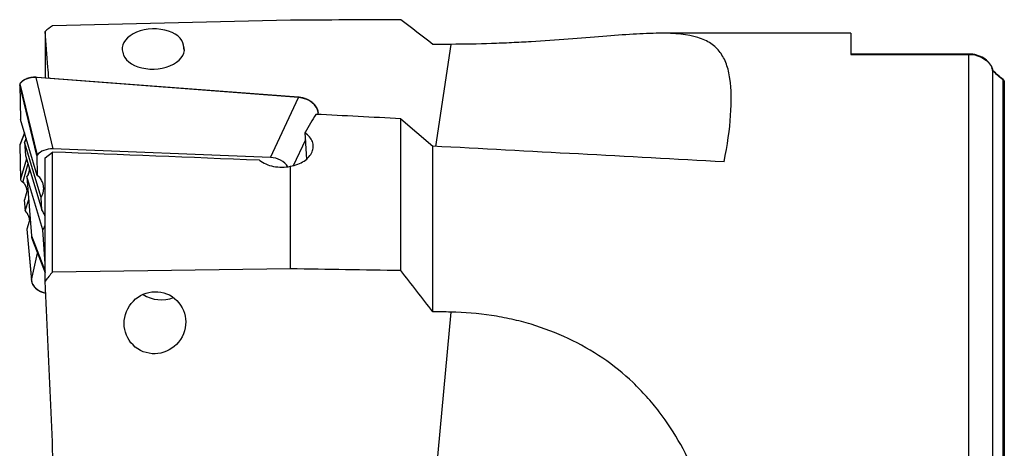
# Model space of a CAD drawing. Units: millimetres. Extents: x 15 to 204, y 6 to 291.
# Drawn here: x 45 to 85, y 133 to 151 of the extents above; entities that cross this region are included whole.
import ezdxf

# ---------------------------------------------------------------- set-up
doc = ezdxf.new("R2010")
doc.units = ezdxf.units.MM

msp = doc.modelspace()

# ---------------------------------------------------------------- linework, layer by layer
at = {"color": 7, "linetype": 'Continuous', "lineweight": 30}
for p, q in [((55.6089, 150.8671), (45.9089, 150.6426)), ((45.6089, 150.4116), (45.6089, 148.5127)), ((78.4589, 150.3363), (70.701, 150.3363)), ((78.4589, 150.3363), (78.4589, 149.4758)), ((51.2839, 149.643), (51.2554, 149.8447)), ((48.7834, 149.5512), (48.7865, 149.5305)), ((83.2589, 149.489), (78.4589, 149.489)), ((78.4589, 149.4758), (83.2589, 149.4758)), ((83.2589, 105.1967), (83.2589, 149.4758)), ((84.2066, 148.9213), (84.2102, 148.9249)), ((45.225, 148.5302), (45.9308, 145.6189)), ((45.2844, 148.5279), (45.225, 148.5302)), ((45.2869, 148.5373), (45.2271, 148.5397)), ((55.9397, 147.7169), (45.2775, 148.5283)), ((55.9429, 147.7263), (45.2869, 148.5372)), ((84.2377, 105.8777), (84.2377, 148.7949)), ((44.5749, 148.2475), (44.6012, 146.829)), ((45.2766, 145.3487), (44.5757, 148.2395)), ((44.5757, 148.2395), (44.602, 146.8248)), ((44.5818, 148.2686), (45.2845, 145.3705)), ((84.6585, 106.2455), (84.6585, 148.4271)), ((84.7089, 148.387), (84.7089, 148.3695)), ((84.7089, 148.3695), (84.7089, 106.3031)), ((54.7906, 145.2719), (55.9397, 147.7169)), ((56.7547, 147.0248), (56.7455, 147.1091)), ((45.2917, 144.5379), (44.602, 146.8248)), ((60.1089, 140.6587), (60.1089, 146.8514)), ((60.1089, 146.8514), (61.4089, 145.7315)), ((44.7683, 146.2734), (44.5764, 145.7884)), ((56.2016, 146.2772), (56.2681, 145.2061)), ((44.5742, 145.7759), (44.6005, 144.3779)), ((44.575, 145.778), (44.6013, 144.3842)), ((44.7632, 145.8953), (44.8038, 145.3605)), ((44.7636, 145.8984), (44.7646, 145.8997)), ((44.7637, 145.8933), (44.7636, 145.8954)), ((44.7637, 145.8933), (44.8042, 145.3585)), ((44.7638, 145.893), (44.7637, 145.8933)), ((45.4426, 143.642), (44.7638, 145.893)), ((61.4089, 138.9831), (61.4089, 145.7315)), ((44.8042, 145.3585), (44.8039, 145.3596)), ((44.8042, 145.3585), (45.4735, 143.1391)), ((45.2766, 145.3487), (45.2917, 144.5379)), ((45.6089, 145.2638), (45.9089, 145.4902)), ((45.9089, 140.602), (45.9089, 145.4902)), ((54.7906, 145.2719), (45.9308, 145.6189)), ((44.8454, 145.2219), (44.6013, 144.3842)), ((44.9077, 145.0153), (44.6972, 144.2929)), ((45.6089, 140.2328), (45.6089, 145.2638)), ((55.6089, 140.7324), (55.6089, 144.9115)), ((44.8692, 144.498), (45.0528, 142.0747)), ((44.8706, 144.502), (44.8693, 144.4997)), ((44.8699, 144.4954), (44.8693, 144.4997)), ((44.8696, 144.4959), (45.0533, 142.0727)), ((45.5233, 142.3282), (44.8696, 144.4959)), ((45.5235, 142.3281), (44.8699, 144.4954)), ((45.3928, 144.4531), (45.2917, 144.5379)), ((44.6559, 144.2976), (44.6911, 144.272)), ((44.733, 144.2429), (44.6911, 144.272)), ((44.9041, 144.0366), (44.7631, 143.5525)), ((44.7626, 143.5476), (44.8031, 143.0875)), ((44.7631, 143.5525), (44.7629, 143.5521)), ((44.7629, 143.5521), (44.8035, 143.092)), ((44.7629, 143.5521), (44.7629, 143.5476)), ((44.8035, 143.092), (44.9402, 143.5611)), ((45.4735, 143.1391), (45.4426, 143.642)), ((44.8035, 143.092), (44.8032, 143.0906)), ((44.8032, 143.0906), (44.8035, 143.0875)), ((44.8039, 143.0841), (44.8065, 143.0803)), ((44.9983, 142.7943), (44.8689, 142.3501)), ((44.8685, 142.3454), (45.0522, 140.261)), ((44.8689, 142.3501), (45.0525, 140.2656)), ((45.6089, 140.9347), (45.5233, 142.3282)), ((45.5233, 142.3282), (45.5235, 142.3281)), ((45.0533, 142.0727), (45.0528, 142.0747)), ((45.0924, 141.9011), (45.6089, 140.5698)), ((55.6089, 140.7324), (45.9089, 140.602)), ((49.6021, 139.6823), (49.592, 139.6887)), ((62.145, 138.9701), (60.6388, 122.5063))]:
    msp.add_line(p, q, dxfattribs=at)
at = {"color": 8, "linetype": 'Continuous', "lineweight": 30}
for p, q in [((62.145, 149.8837), (61.5261, 145.7254)), ((56.7439, 147.101), (56.7092, 147.0271)), ((56.7521, 147.0249), (56.7439, 147.101)), ((44.7695, 146.2695), (44.575, 145.778)), ((56.2197, 145.9857), (55.7273, 144.9379)), ((45.0533, 142.0727), (45.6089, 140.6404)), ((45.0525, 140.2656), (45.2969, 141.374))]:
    msp.add_line(p, q, dxfattribs=at)
at = {"color": 7, "linetype": 'Continuous', "lineweight": 30, "flags": 128}
msp.add_lwpolyline([(44.5818, 148.2686), (44.5803, 148.2687), (44.5791, 148.2687), (44.5782, 148.2686), (44.5776, 148.2684), (44.5774, 148.2681)], dxfattribs=at)
at = {"color": 8, "linetype": 'Continuous', "lineweight": 30, "flags": 128}
for points in [[(56.7455, 147.1091), (56.7454, 147.1053), (56.7439, 147.101)], [(45.0525, 140.2656), (45.0522, 140.2611), (45.0522, 140.261)]]:
    msp.add_lwpolyline(points, dxfattribs=at)
at = {"color": 8, "linetype": 'Continuous', "lineweight": 30}
for centre, radius, start, end in [((45.2436, 148.531), 0.0187, 152.3439, 182.50554), ((44.6136, 148.3085), 0.0119, 141.45102, 199.15613), ((55.955, 147.7169), 0.0153, 142.2114, 180.07461)]:
    msp.add_arc(centre, radius, start, end, dxfattribs=at)
at = {"color": 7, "linetype": 'Continuous', "lineweight": 30}
msp.add_arc((50.3536, 140.9117), 1.4409, 238.56374, 290.03267, dxfattribs=at)
for centre, major_axis, ratio, start_param, end_param in [((50.0064, 149.7489), (1.2531, 0.0496), 0.60812, 0.0607357, 3.3384887), ((-972.2893, 127.3363), (1611.8804, 19.6795), 0.0088438, 0.8755482, 0.879178), ((50.0332, 149.6427), (1.2531, 0.0518), 0.61119, 3.1935696, 6.4820161), ((-972.2893, 127.3363), (1525.6481, 18.6267), 0.0088438, 0.82561, 0.8262662), ((45.2769, 147.873), (0.8127, -0.1759), 0.7797551, 1.8010679, 2.6966634), ((56.8041, 127.3363), (37.9521, 0), 0.8188494, 0.7466984, 0.7628818), ((56.7146, 127.3363), (38.0035, 0), 0.8188494, 0.74469, 0.7608861), ((44.625, 148.2452), (0.0173, 0.0494), 0.9344021, 1.4216875, 1.9970183), ((55.9398, 147.1171), (0.8, -0.1434), 0.7326146, 0.2132015, 1.7014548), ((57.8697, 127.3363), (4.6014, 24.2575), 0.3122054, 0.6850037, 0.7350824), ((57.3269, 127.3363), (277.7484, -14.3548), 0.0705922, 1.5644283, 1.5769121), ((44.652, 146.7886), (0.0495, -0.0445), 0.2539146, 3.3744324, 3.5380596), ((57.5244, 127.3363), (0.2647, 24.3), 0.1002963, 0.6770223, 0.6780799), ((44.6242, 145.7733), (0.0487, -0.0125), 0.6601099, 3.0580355, 3.3761978), ((57.3269, 127.3363), (262.8895, -13.5869), 0.0705922, 1.513694, 1.5589167), ((45.3282, 145.3447), (0.0507, -0.0121), 0.7801157, 2.7654593, 3.3407901), ((45.9838, 144.9574), (0.8117, -0.194), 0.7801157, 1.8193988, 2.7654593), ((101.2811, 123.2469), (290.2612, -14.9959), 0.0678913, 1.7367115, 1.7662457), ((54.7632, 144.6136), (0.8228, -0.0285), 0.8003378, 0.4837125, 1.565155), ((44.9011, 144.4735), (0.0312, -0.0273), 0.2497073, 3.256751, 3.520994), ((44.6513, 144.3382), (-0.0466, 0.0516), 0.3904651, 0.2366441, 2.0692399), ((44.9004, 142.3251), (0.0297, -0.0281), 0.4155472, 3.3517186, 3.6159615), ((45.8669, 142.1166), (0.8154, -0.0026), 0.8481656, 3.2089254, 3.4622947), ((-972.2893, 127.3363), (1611.8804, -7.0754), 0.0144224, 0.8757195, 0.8793493), ((-972.2893, 127.3363), (1525.6481, -6.6969), 0.0144224, 0.8257812, 0.8264374)]:
    msp.add_ellipse(centre, major_axis=major_axis, ratio=ratio, start_param=start_param, end_param=end_param, dxfattribs=at)
at = {"color": 8, "linetype": 'Continuous', "lineweight": 30}
for centre, major_axis, ratio, start_param, end_param in [((44.625, 148.2452), (0.0429, -0.0278), 0.9318975, 3.7025549, 3.866182), ((44.6242, 145.7733), (0.0501, -0.0028), 0.2235754, 2.9724401, 3.1583264), ((45.8662, 140.3342), (0.814, 0.0643), 0.7263896, 3.1489251, 4.3632071)]:
    msp.add_ellipse(centre, major_axis=major_axis, ratio=ratio, start_param=start_param, end_param=end_param, dxfattribs=at)
at = {"color": 7, "linetype": 'Continuous', "lineweight": 30}
msp.add_ellipse((50.0864, 138.5368), major_axis=(0.6976, 1.0655), ratio=0.9775157, dxfattribs=at)
for points in [[(45.9089, 150.6426), (45.8087, 150.5657), (45.7087, 150.4887), (45.6089, 150.4116)], [(61.4089, 149.8807), (60.9819, 150.2196), (60.5481, 150.5555), (60.1089, 150.8889)], [(84.2377, 148.7949), (84.2294, 148.838), (84.2189, 148.8802), (84.2066, 148.9213)], [(84.2102, 148.9249), (84.221, 148.8877), (84.2302, 148.8496), (84.2377, 148.8108)], [(84.6585, 148.4444), (84.677, 148.428), (84.6939, 148.4091), (84.7089, 148.387)], [(84.7089, 148.3695), (84.6939, 148.3916), (84.677, 148.4107), (84.6585, 148.4271)], [(45.9089, 140.602), (45.8087, 140.4791), (45.7087, 140.3561), (45.6089, 140.2328)], [(61.4089, 138.9831), (60.9819, 139.5461), (60.5481, 140.1044), (60.1089, 140.6587)], [(46.0099, 130.7036), (45.9116, 133.8812), (45.7684, 137.0573), (45.6089, 140.2328)]]:
    msp.add_open_spline(points, degree=3, dxfattribs=at)
for points, knots in [([(45.758, 148.5014), (45.7471, 148.6518), (45.7007, 149.2887), (45.6487, 149.9253), (45.6089, 150.4116)], [0, 0, 0, 0, 0.2361838, 1, 1, 1, 1]), ([(73.2879, 145.0886), (73.4237, 145.7894), (73.5122, 146.4215), (73.5961, 147.5535), (73.5917, 148.0533), (73.4942, 148.7013), (73.4458, 148.9012), (73.3133, 149.2595), (73.2295, 149.4183), (73.0204, 149.6967), (72.8952, 149.8164), (72.6697, 149.9677), (72.5883, 150.0134), (72.4114, 150.0956), (72.3157, 150.132), (71.8057, 150.2897), (71.2931, 150.3395), (70.4779, 150.3353), (70.3063, 150.3311), (69.9507, 150.3174), (69.766, 150.3078), (69.1912, 150.273), (68.7803, 150.2415), (67.8998, 150.171), (67.4254, 150.1317), (66.4464, 150.0566), (65.9405, 150.0208), (65.1577, 149.9746), (64.8927, 149.9604), (64.3547, 149.9351), (64.0808, 149.9241), (63.2575, 149.8966), (62.7037, 149.8859), (62.145, 149.8837)], [0, 0, 0, 0, 0.125, 0.125, 0.25, 0.25, 0.3125, 0.3125, 0.375, 0.375, 0.4375, 0.4375, 0.46875, 0.46875, 0.5, 0.5, 0.625, 0.625, 0.65625, 0.65625, 0.6875, 0.6875, 0.75, 0.75, 0.8125, 0.8125, 0.875, 0.875, 0.90625, 0.90625, 0.9375, 0.9375, 1, 1, 1, 1]), ([(84.2102, 148.9249), (84.1505, 149.0759), (84.0351, 149.2164), (83.7845, 149.373), (83.6894, 149.4152), (83.4832, 149.4732), (83.3715, 149.489), (83.2589, 149.489)], [0, 0, 0, 0, 0.5, 0.5, 0.75, 0.75, 1, 1, 1, 1]), ([(83.2589, 149.4758), (83.481, 149.4758), (83.6954, 149.4139), (84.0282, 149.2095), (84.1448, 149.0715), (84.2066, 148.9213)], [0, 0, 0, 0, 0.5, 0.5, 1, 1, 1, 1]), ([(45.2271, 148.5397), (45.2169, 148.54), (45.1876, 148.5409), (45.1394, 148.5398), (45.083, 148.5355), (45.0276, 148.528), (44.9734, 148.5172), (44.9209, 148.5034), (44.8701, 148.4866), (44.8213, 148.4668), (44.7747, 148.4441), (44.7306, 148.4188), (44.6892, 148.3909), (44.6506, 148.3604), (44.6228, 148.335), (44.608, 148.3198), (44.6043, 148.3159)], [0, 0, 0, 0, 0.0424546, 0.1221234, 0.2014023, 0.2802734, 0.3587437, 0.4368248, 0.5145359, 0.5919002, 0.6689449, 0.7457031, 0.822208, 0.8984969, 0.9746073, 1, 1, 1, 1]), ([(45.2879, 148.5249), (45.288, 148.5266), (45.288, 148.5299), (45.2879, 148.5337), (45.2876, 148.5362), (45.2871, 148.5374), (45.2865, 148.5371), (45.2858, 148.5354), (45.2851, 148.5324), (45.2846, 148.5294), (45.2844, 148.5279)], [0, 0, 0, 0, 0.12498818, 0.2499941, 0.37499998, 0.49999908, 0.62501982, 0.75000847, 0.87501822, 1, 1, 1, 1]), ([(44.5774, 148.2681), (44.5768, 148.2657), (44.5751, 148.2588), (44.5751, 148.2517), (44.5751, 148.247)], [0, 0, 0, 0, 0.3451739, 1, 1, 1, 1]), ([(44.6044, 148.3159), (44.6036, 148.3152), (44.5991, 148.3107), (44.5917, 148.3004), (44.5838, 148.2856), (44.5788, 148.2744), (44.5777, 148.2688), (44.5776, 148.2681)], [0, 0, 0, 0, 0.0569732, 0.3611124, 0.6964721, 0.9624102, 1, 1, 1, 1]), ([(44.6023, 148.3046), (44.5986, 148.3), (44.591, 148.2907), (44.5845, 148.2774), (44.5822, 148.2697), (44.5818, 148.2686)], [0, 0, 0, 0, 0.4492579, 0.9192543, 1, 1, 1, 1]), ([(56.7455, 147.1091), (56.7446, 147.1168), (56.7419, 147.1388), (56.7343, 147.175), (56.7218, 147.2174), (56.7054, 147.2594), (56.6852, 147.3006), (56.6615, 147.3409), (56.6342, 147.3802), (56.6035, 147.4181), (56.5696, 147.4546), (56.5326, 147.4894), (56.4927, 147.5225), (56.45, 147.5536), (56.4049, 147.5825), (56.3575, 147.6092), (56.308, 147.6335), (56.2567, 147.6553), (56.2038, 147.6744), (56.1496, 147.6909), (56.0943, 147.7045), (56.0382, 147.7153), (55.9876, 147.7224), (55.9558, 147.7252), (55.9429, 147.7263)], [0, 0, 0, 0, 0.0251905, 0.0716141, 0.1180427, 0.1645118, 0.2110373, 0.2576269, 0.3042888, 0.3510248, 0.3978382, 0.4447328, 0.4917116, 0.5387796, 0.5859421, 0.6332064, 0.6805782, 0.728061, 0.7756603, 0.823378, 0.8712139, 0.919169, 0.9672383, 1, 1, 1, 1]), ([(55.6089, 144.9115), (55.7145, 144.9305), (55.8141, 144.9585), (56.0019, 145.0317), (56.0894, 145.0771), (56.3195, 145.2311), (56.4338, 145.3608), (56.5229, 145.5688), (56.5387, 145.639), (56.5432, 145.7806), (56.5313, 145.8511), (56.4556, 146.0533), (56.3496, 146.1782), (56.2016, 146.2772)], [0, 0, 0, 0, 0.125, 0.125, 0.25, 0.25, 0.5, 0.5, 0.625, 0.625, 0.75, 0.75, 1, 1, 1, 1]), ([(44.5771, 145.7895), (44.5768, 145.7889), (44.5747, 145.7854), (44.5737, 145.7803), (44.5743, 145.7762), (44.5744, 145.7756)], [0, 0, 0, 0, 0.13031704, 0.88242978, 1, 1, 1, 1]), ([(44.8331, 146.0586), (44.8279, 146.0426), (44.8173, 146.0094), (44.7962, 145.9605), (44.7783, 145.9236), (44.7663, 145.904), (44.7639, 145.9001)], [0, 0, 0, 0, 0.2933052, 0.6081761, 0.9223496, 1, 1, 1, 1]), ([(54.3471, 145.1591), (54.4227, 145.101), (54.5108, 145.0496), (54.7049, 144.9654), (54.8091, 144.933), (55.0323, 144.8885), (55.1466, 144.8774), (55.3785, 144.8775), (55.4957, 144.8889), (55.6089, 144.9115)], [0, 0, 0, 0, 0.25, 0.25, 0.5, 0.5, 0.75, 0.75, 1, 1, 1, 1]), ([(44.9682, 144.8148), (44.9669, 144.8008), (44.9641, 144.769), (44.955, 144.7197), (44.9418, 144.6672), (44.9246, 144.6157), (44.9035, 144.5655), (44.8852, 144.5276), (44.8727, 144.5071), (44.8699, 144.5024)], [0, 0, 0, 0, 0.1282031, 0.2931212, 0.4578975, 0.6224428, 0.7866751, 0.9505354, 1, 1, 1, 1]), ([(44.7087, 144.2728), (44.7085, 144.2731), (44.7063, 144.2756), (44.7028, 144.28), (44.6993, 144.2852), (44.6975, 144.2889), (44.6969, 144.2913), (44.6971, 144.2924), (44.6972, 144.2929)], [0, 0, 0, 0, 0.0420144, 0.4113565, 0.6755753, 0.7942837, 0.9142544, 1, 1, 1, 1]), ([(44.7087, 144.2728), (44.7191, 144.2604), (44.7404, 144.2349), (44.7684, 144.1946), (44.7936, 144.1524), (44.8151, 144.1089), (44.8328, 144.0645), (44.8468, 144.0191), (44.8567, 143.9731), (44.8624, 143.9324), (44.8632, 143.907), (44.8635, 143.8972)], [0, 0, 0, 0, 0.1103633, 0.226252, 0.3423814, 0.4587508, 0.575359, 0.6921977, 0.8092517, 0.9265013, 1, 1, 1, 1]), ([(45.4426, 143.642), (45.4546, 143.6616), (45.4786, 143.7007), (45.5067, 143.7627), (45.5285, 143.8265), (45.5436, 143.8919), (45.5519, 143.9584), (45.5533, 144.0257), (45.5478, 144.0931), (45.5354, 144.1603), (45.5163, 144.2268), (45.4879, 144.2987), (45.4485, 144.3751), (45.4114, 144.4271), (45.3928, 144.4531)], [0, 0, 0, 0, 0.0793368, 0.1586737, 0.2380112, 0.3173476, 0.3966856, 0.4760223, 0.5553598, 0.6346963, 0.7140341, 0.7933714, 0.8966855, 1, 1, 1, 1]), ([(44.8061, 143.08), (44.8079, 143.0781), (44.8216, 143.0637), (44.8441, 143.0352), (44.8731, 142.9945), (44.8984, 142.9523), (44.9201, 142.909), (44.938, 142.8646), (44.9522, 142.8193), (44.9623, 142.7733), (44.9683, 142.7319), (44.9692, 142.7059), (44.9695, 142.6955)], [0, 0, 0, 0, 0.0167666, 0.1293619, 0.2421733, 0.3552204, 0.4685048, 0.5820225, 0.6957623, 0.8097079, 0.9238433, 1, 1, 1, 1]), ([(45.6089, 142.8676), (45.6049, 142.8827), (45.5948, 142.92), (45.5684, 142.9847), (45.5293, 143.0612), (45.4921, 143.1132), (45.4735, 143.1391)], [0, 0, 0, 0, 0.15851605, 0.39196804, 0.69598333, 1, 1, 1, 1]), ([(45.5235, 142.3281), (45.5355, 142.3476), (45.5596, 142.3868), (45.587, 142.4489), (45.6035, 142.492), (45.6087, 142.5148), (45.6089, 142.5158)], [0, 0, 0, 0, 0.3284348, 0.6568746, 0.9853103, 1, 1, 1, 1]), ([(45.0522, 140.261), (45.053, 140.2534), (45.0552, 140.2318), (45.062, 140.1966), (45.0736, 140.1558), (45.0892, 140.1159), (45.1085, 140.0771), (45.1315, 140.0395), (45.158, 140.0034), (45.188, 139.9689), (45.2213, 139.9361), (45.2578, 139.9052), (45.2972, 139.8765), (45.3395, 139.8499), (45.3843, 139.8258), (45.4316, 139.8041), (45.4809, 139.7849), (45.5322, 139.7685), (45.5828, 139.7552), (45.6168, 139.7488), (45.6326, 139.7458)], [0, 0, 0, 0, 0.0309625, 0.0877523, 0.1444905, 0.2012206, 0.2579807, 0.3148129, 0.3717491, 0.4288109, 0.4860122, 0.5433594, 0.6008556, 0.6585016, 0.7162987, 0.7742469, 0.8323478, 0.8906023, 0.9490109, 1, 1, 1, 1]), ([(73.2879, 119.2888), (73.4237, 120.3213), (73.5122, 121.3699), (73.5961, 123.4984), (73.5917, 124.5782), (73.4942, 126.2224), (73.4458, 126.7777), (73.3133, 127.8771), (73.2295, 128.4213), (73.0204, 129.498), (72.8952, 130.0303), (72.6697, 130.8186), (72.5883, 131.0797), (72.4114, 131.5981), (72.3157, 131.8558), (71.8057, 133.117), (71.2931, 134.0532), (70.4779, 135.1185), (70.3063, 135.3258), (69.9507, 135.7222), (69.766, 135.9123), (69.1912, 136.4585), (68.7803, 136.7908), (67.8998, 137.3919), (67.4254, 137.6625), (66.4464, 138.1231), (65.9405, 138.3151), (65.1577, 138.5492), (64.8927, 138.6182), (64.3547, 138.7382), (64.0808, 138.7893), (63.2575, 138.9141), (62.7037, 138.9602), (62.145, 138.9701)], [0, 0, 0, 0, 0.125, 0.125, 0.25, 0.25, 0.3125, 0.3125, 0.375, 0.375, 0.4375, 0.4375, 0.46875, 0.46875, 0.5, 0.5, 0.625, 0.625, 0.65625, 0.65625, 0.6875, 0.6875, 0.75, 0.75, 0.8125, 0.8125, 0.875, 0.875, 0.90625, 0.90625, 0.9375, 0.9375, 1, 1, 1, 1])]:
    msp.add_open_spline(points, degree=3, knots=knots, dxfattribs=at)
at = {"color": 8, "linetype": 'Continuous', "lineweight": 30}
for points, knots in [([(44.8336, 146.057), (44.8304, 146.0456), (44.8191, 146.0057), (44.7954, 145.9508), (44.7724, 145.9087), (44.7638, 145.893)], [0, 0, 0, 0, 0.2002339, 0.702182, 1, 1, 1, 1]), ([(44.9684, 144.814), (44.9673, 144.7991), (44.9644, 144.7596), (44.9516, 144.6964), (44.9293, 144.62), (44.9015, 144.5528), (44.8783, 144.5107), (44.8699, 144.4954)], [0, 0, 0, 0, 0.1346147, 0.3559455, 0.5772787, 0.846414, 1, 1, 1, 1]), ([(44.6972, 144.2929), (44.7146, 144.2723), (44.7498, 144.231), (44.7894, 144.1677), (44.8198, 144.1054), (44.842, 144.0445), (44.8567, 143.9815), (44.8639, 143.9323), (44.8638, 143.9044), (44.8638, 143.8981)], [0, 0, 0, 0, 0.1750507, 0.3517736, 0.5006178, 0.6494596, 0.8026021, 0.9557439, 1, 1, 1, 1]), ([(44.8032, 143.0906), (44.8201, 143.0707), (44.8542, 143.0308), (44.8935, 142.9687), (44.9244, 142.9067), (44.9473, 142.8447), (44.9625, 142.7805), (44.9699, 142.7307), (44.9698, 142.7025), (44.9698, 142.6964)], [0, 0, 0, 0, 0.1696464, 0.3408109, 0.4925129, 0.6442146, 0.8004646, 0.9567125, 1, 1, 1, 1])]:
    msp.add_open_spline(points, degree=3, knots=knots, dxfattribs=at)

doc.saveas('drawing.dxf')
